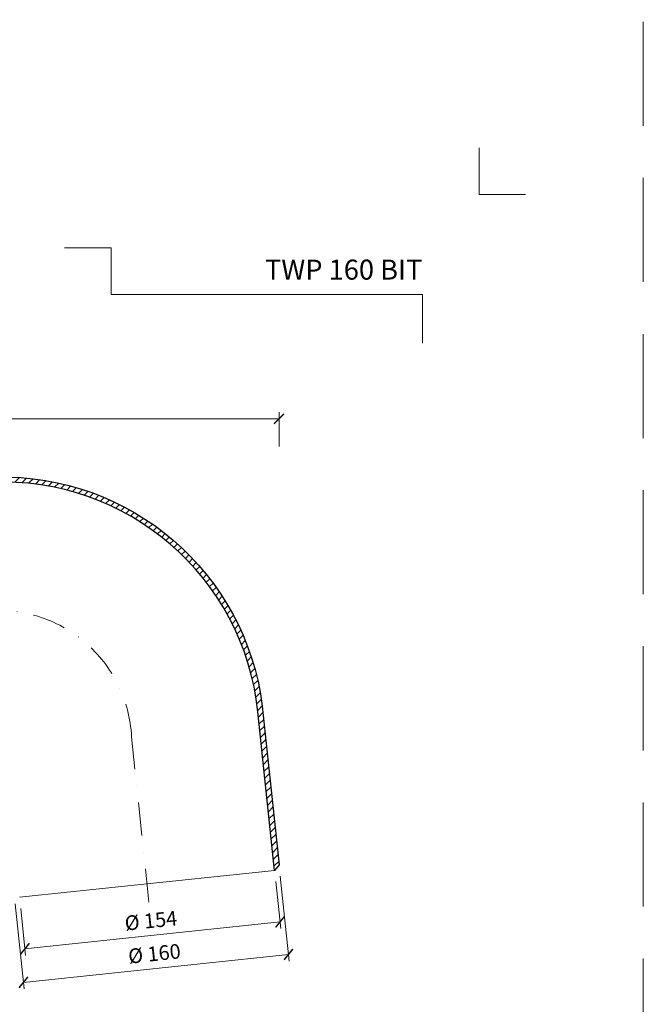
# Model space of a CAD drawing. Units: millimetres. Extents: x 11339 to 25430, y -1615 to 22532.
# Drawn here: x 19973 to 20347, y 4888 to 5480 of the extents above; entities that cross this region are included whole.
import ezdxf
from ezdxf.enums import TextEntityAlignment as Align

# ---------------------------------------------------------------- set-up
doc = ezdxf.new("R2010")
doc.units = ezdxf.units.MM
doc.linetypes.add('DASHDOT2', pattern=[0.5, 0.25, -0.125, 0, -0.125])
doc.linetypes.add('HIDDEN2', pattern=[0.1875, 0.125, -0.0625])
doc.layers.get('DEFPOINTS').update_dxf_attribs({"color": 254, "lineweight": 30})
for name, color, linetype, lineweight in [('TOPWET_KOTY', 30, 'Continuous', 13), ('TOPWET_TENKOU', 142, 'Continuous', 13), ('TOPWET_TLUSTOU', 142, 'Continuous', 30), ('TOPWET_VYKRESOVE_POLE', 254, 'Continuous', 13)]:
    doc.layers.add(name, color=color, linetype=linetype, lineweight=lineweight)
doc.layers.add('Vrstva 4', color=255, linetype='Continuous')
doc.styles.add('BOLD_ARIAL_NARROW', font='arial-narrow-bold_[cs.allfont.net].ttf')
doc.styles.add('REGULAR_ARIAL_NARROW', font='ArialNarrow.ttf')
doc.dimstyles.new('ISO-TW 1-4', dxfattribs={"dimscale": 4, "dimtxt": 2.2, "dimasz": 1.5, "dimexe": 1, "dimexo": 0, "dimgap": 0.75, "dimtad": 1, "dimdec": 0, "dimtxsty": 'REGULAR_ARIAL_NARROW', "dimblk": 'ARCHTICK', "dimcen": 0.5, "dimclrd": 256, "dimclre": 256, "dimclrt": 256, "dimadec": 0, "dimazin": 0, "dimtfac": 1, "dimtdec": 0, "dimtmove": 1, "dimatfit": 3, "dimldrblk": 'DOT', "dimfxl": 1, "dimtfill": 1, "dimtzin": 0, "dimlwd": -1, "dimlwe": -1, "dimarcsym": 0})

# ---------------------------------------------------------------- blocks, each defined once
blk = doc.blocks.new('*U763')
at = {"layer": 'Vrstva 4', "color": 8, "lineweight": 5, "ltscale": 0.5, "true_color": 0x828282}
for points in [[(102.9999999982504, 297.0000000000011), (96, 297.0000000000011), (96, 303.9999999982515)], [(87.49999997587906, 274.7118681165924), (87.50000337127312, 281.9999925591424), (40.7795425005047, 281.9999925591424), (40.7795425005047, 288.9999002982985), (33.7795425005047, 288.9999002982985)]]:
    blk.add_lwpolyline(points, dxfattribs=at)
at = {"color": 7}
for tag, height, style, p in [('01_OZNAČENÍ_VÝKRESU', 3, 'BOLD_ARIAL_NARROW', (87.50000337126667, 284.2320945145767)), ('08_REZERVNÍ_POLE', 2.25, 'REGULAR_ARIAL_NARROW', (5.164052205034437, 12.83186376687081))]:
    blk.add_attdef(tag, text='', height=height, dxfattribs=dict(at, style=style)).set_placement(p, align=Align.RIGHT)
for tag, p, style in [('02_NADPIS_HLAVNÍ', (-80.67506326302386, 29.05537822180486), 'BOLD_ARIAL_NARROW'), ('06_VÁHA_KG', (-7.963718767672347, 23.6600997340247), 'REGULAR_ARIAL_NARROW'), ('03_TYP', (-80.67506326302386, 23.66009973402469), 'BOLD_ARIAL_NARROW'), ('04_KÓD_NEBO_PODNADPIS', (-82.10506326302465, 18.22706830507013), 'REGULAR_ARIAL_NARROW'), ('07_MATERIÁL', (-7.963718767672347, 18.22706830507014), 'REGULAR_ARIAL_NARROW'), ('05_MĚŘÍTKO', (-80.67506326302386, 12.83186376687082), 'REGULAR_ARIAL_NARROW')]:
    blk.add_attdef(tag, p, '', height=2.25, dxfattribs=dict(at, style=style))
blk = doc.blocks.new('_ArchTick')
at = {"color": 0, "linetype": 'ByBlock', "const_width": 0.15}
blk.add_lwpolyline([(-0.5, -0.5), (0.5, 0.5)], dxfattribs=at)
blk = doc.blocks.new('*D482')
at = {"layer": 'DEFPOINTS', "color": 0, "ltscale": 40, "transparency": 16777216}
for p in [(20126.36885516337, 4961.96640199182), (19973.21250751834, 4945.869021196509), (20128.91483333464, 4937.743037777833)]:
    blk.add_point(p, dxfattribs=at)
at = {"layer": 'TOPWET_KOTY', "ltscale": 40, "transparency": 16777216}
for p, q in [((20126.36885516337, 4961.96640199182), (20129.33294718771, 4933.76495019636)), ((19973.21250751834, 4945.869021196509), (19976.17659954268, 4917.667569401048)), ((19975.75848568961, 4921.64565698252), (20128.91483333464, 4937.743037777833))]:
    blk.add_line(p, q, dxfattribs=at)
at = {"layer": 'TOPWET_KOTY', "ltscale": 40, "transparency": 16777216, "xscale": 6, "yscale": 6, "zscale": 6}
for p, rotation in [((20128.91483333464, 4937.743037777833), 5.999999999998952), ((19975.75848568961, 4921.64565698252), 185.999999999999)]:
    blk.add_blockref('_ArchTick', p, dxfattribs=dict(at, rotation=rotation))
at = {"layer": 'TOPWET_KOTY', "ltscale": 40, "transparency": 16777216, "insert": (20051.52769762068, 4937.391105644903), "char_height": 8.8, "attachment_point": 5, "rotation": 5.999999999998954, "style": 'REGULAR_ARIAL_NARROW', "bg_fill": 3, "box_fill_scale": 1.1, "bg_fill_color": 256, "bg_fill_true_color": 13158600, "bg_fill_transparency": 0}
blk.add_mtext('%%C 154', dxfattribs=at)
blk = doc.blocks.new('_Dot')
at = {"color": 0, "linetype": 'ByBlock', "lineweight": -2}
blk.add_line((-0.5, 0), (-1, 0), dxfattribs=at)
at = {"color": 0, "linetype": 'ByBlock', "const_width": 0.5}
blk.add_lwpolyline([(-0.25, 0, 1), (0.25, 0, 1)], format="xyb", close=True, dxfattribs=at)
blk = doc.blocks.new('*D483')
at = {"layer": 'DEFPOINTS', "color": 0, "ltscale": 40, "transparency": 16777216}
for p in [(20129.0338124841, 4965.311208247145), (19969.91535642773, 4948.539001474652), (20133.99454760387, 4918.24855728718)]:
    blk.add_point(p, dxfattribs=at)
at = {"layer": 'TOPWET_KOTY', "ltscale": 40, "transparency": 16777216}
for p, q in [((20129.0338124841, 4965.311208247145), (20134.41385285526, 4914.270595107098)), ((19969.91535642773, 4948.539001474652), (19975.29539679889, 4897.498388334606)), ((19974.8760915475, 4901.476350514688), (20133.99454760387, 4918.24855728718))]:
    blk.add_line(p, q, dxfattribs=at)
at = {"layer": 'TOPWET_KOTY', "ltscale": 40, "transparency": 16777216, "xscale": 6, "yscale": 6, "zscale": 6}
for p, rotation in [((20133.99454760387, 4918.24855728718), 6.017159795865028), ((19974.8760915475, 4901.476350514688), 186.017159795865)]:
    blk.add_blockref('_ArchTick', p, dxfattribs=dict(at, rotation=rotation))
at = {"layer": 'TOPWET_KOTY', "ltscale": 40, "transparency": 16777216, "insert": (20053.62405258043, 4917.558969540485), "char_height": 8.8, "attachment_point": 5, "rotation": 6.0171597958650285, "style": 'REGULAR_ARIAL_NARROW', "bg_fill": 3, "box_fill_scale": 1.1, "bg_fill_color": 256, "bg_fill_true_color": 13158600, "bg_fill_transparency": 0}
blk.add_mtext('%%C 160', dxfattribs=at)
blk = doc.blocks.new('*D484')
at = {"layer": 'DEFPOINTS', "color": 0, "ltscale": 40, "transparency": 16777216}
for p in [(20128.33380910175, 5239.815051253279), (19681.56857969253, 5224.590285538818), (20128.33380910175, 5223.206226725471)]:
    blk.add_point(p, dxfattribs=at)
at = {"layer": 'TOPWET_KOTY', "ltscale": 40, "transparency": 16777216}
for p, q in [((19681.56857969253, 5224.590285538818), (19681.56857969253, 5243.815051253279)), ((19681.56857969253, 5239.815051253279), (20128.33380910175, 5239.815051253279)), ((20128.33380910175, 5223.206226725471), (20128.33380910175, 5243.815051253279))]:
    blk.add_line(p, q, dxfattribs=at)
at = {"layer": 'TOPWET_KOTY', "ltscale": 40, "transparency": 16777216, "xscale": 6, "yscale": 6, "zscale": 6, "rotation": 180}
blk.add_blockref('_ArchTick', (19681.56857969253, 5239.815051253279), dxfattribs=at)
at = {"layer": 'TOPWET_KOTY', "ltscale": 40, "transparency": 16777216, "xscale": 6, "yscale": 6, "zscale": 6}
blk.add_blockref('_ArchTick', (20128.33380910175, 5239.815051253279), dxfattribs=at)
at = {"layer": 'TOPWET_KOTY', "ltscale": 40, "transparency": 16777216, "insert": (19904.95119439714, 5247.215051253279), "char_height": 8.8, "attachment_point": 5, "style": 'REGULAR_ARIAL_NARROW', "bg_fill": 3, "box_fill_scale": 1.1, "bg_fill_color": 256, "bg_fill_true_color": 13158600, "bg_fill_transparency": 0}
blk.add_mtext('447', dxfattribs=at)

msp = doc.modelspace()

# ---------------------------------------------------------------- hatches: boundary and pattern name
at = {"layer": 'TOPWET_TENKOU', "ltscale": 40}
h = msp.add_hatch(dxfattribs=at)
h.set_pattern_fill('LINE', color=256, angle=45)
h.set_pattern_definition([(45, (-50, -94.74601641156733), (-2.245064030267288, 2.245064030267288), [])])
h.paths.add_polyline_path([(19602.09084643261, 4597.671119692861), (19604.09105053954, 4598.921071460431), (19604.09105054371, 4599.421071460431), (19602.09085098356, 4600.671116864361), (19599.09087654317, 4600.671116839321), (19599.0908765682, 4597.671119717892)])
edge = h.paths.add_edge_path(flags=17)
edge.add_arc((19683.93082938193, 4654.671060365349), 8.999999999997724, 89.99999952192928, 178.9949135166721, ccw=False)
edge.add_line((19683.93082945703, 4663.671060365346), (19688.58733925888, 4663.671060326495))
edge.add_line((19688.58733925888, 4663.671060326495), (19688.58733924219, 4661.671060326498))
edge.add_line((19688.58733924219, 4661.671060326498), (19683.93082944034, 4661.671060365346))
edge.add_arc((19683.93082938193, 4654.671060365346), 7, 89.99999952195584, 178.9949135166932)
edge.add_line((19676.93190638889, 4654.793848546446), (19676.08764655323, 4603.671057281947))
edge.add_line((19676.08764655323, 4603.671057281947), (19674.0873387899, 4603.671057298632))
edge.add_line((19674.0873387899, 4603.671057298632), (19674.93221410516, 4654.828930883908))
edge = h.paths.add_edge_path()
edge.add_line((19688.59088588056, 4650.671057227039), (19688.59085574817, 4675.151533758675))
edge.add_arc((19708.59085574817, 4675.151533758687), 20, 169.9459908061477, 180.0000000000339, ccw=False)
edge.add_line((19688.89798318643, 4678.643062115612), (19691.28372423798, 4692.099087583709))
edge.add_arc((19671.59085167626, 4695.590615940675), 19.99999999999281, 349.945990806025, 359.9999999999166)
edge.add_line((19691.59085167625, 4695.590615940646), (19691.59086197939, 5020.722311888864))
edge.add_line((19691.59086197939, 5020.722311888864), (19693.79086197939, 5020.722311870507))
edge.add_line((19693.79086197939, 5020.722311870507), (19693.79085167624, 4695.397095998927))
edge.add_arc((19673.79085167624, 4695.397095998917), 20, -10.054009193852323, 2.859223968698643e-11, ccw=False)
edge.add_line((19693.48372423798, 4691.905567641992), (19691.09798318643, 4678.449542173879))
edge.add_arc((19710.79085574816, 4674.958013816933), 20.00000000000006, 169.9459908060869, 179.9999999999687)
edge.add_line((19690.79085574816, 4674.958013816944), (19690.79088588056, 4650.671057227039))
edge.add_line((19690.79088588056, 4650.671057227039), (19688.59088588056, 4650.671057227039))
edge = h.paths.add_edge_path()
edge.add_arc((19848.59351240884, 5041.923873285378), 157.0058543651585, 94.0956576229157, 178.5383500152749)
edge.add_line((19691.63874426796, 5045.928753155851), (19691.59087619064, 5031.277448172963))
edge.add_arc((19681.59087619056, 5031.277448240983), 10.00000000008004, 329.9999992003362, 359.99999961027294, ccw=False)
edge.add_line((19690.25113015869, 5026.277448120074), (19689.93062213811, 5025.722311962088))
edge.add_arc((19698.59087610613, 5020.722311841196), 9.999999999970994, 149.999999200084, 179.9999997515959)
edge.add_line((19688.59087610615, 5020.72231188455), (19688.59087612839, 4974.866894433857))
edge.add_arc((19684.59087612838, 4974.866894455885), 4.000000000007276, 323.6092767766165, 359.9999996844727, ccw=False)
edge.add_arc((19684.59087612838, 4974.866894455888), 4.000000000012015, 277.18075546599135, 323.60927677661596, ccw=False)
edge.add_arc((19685.59087608467, 4966.929640517184), 3.999999999992851, 97.18075546586559, 179.9999996844857)
edge.add_line((19681.59087608468, 4966.929640539211), (19681.59087604213, 4959.205981487323))
edge.add_arc((19685.59087604212, 4959.205981465293), 3.999999999989086, 179.9999996844466, 262.8192439030743)
edge.add_arc((19684.41319746462, 4951.112029801432), 4.18061623513291, 2.1480616081954054, 80.67118197931183, ccw=False)
edge.add_line((19688.59087599842, 4951.268727515584), (19688.59087597093, 4946.277448533703))
edge.add_line((19688.59087597093, 4946.277448533703), (19691.59087597093, 4946.27744872836))
edge.add_line((19691.59087597093, 4946.27744872836), (19691.59087599842, 4951.26872749906))
edge.add_arc((19684.48906923513, 4951.178942412793), 7.102374297714315, 0.7243272908923664, 82.09491629653876)
edge.add_arc((19685.59087604213, 4959.205981465293), 0.9999999999930167, 179.9999996844206, 262.81924390335837, ccw=False)
edge.add_line((19684.59087604214, 4959.205981470801), (19684.59087608467, 4966.929640522689))
edge.add_arc((19685.59087608467, 4966.929640517183), 0.999999999996362, 97.18075546530167, 179.9999996845248, ccw=False)
edge.add_arc((19684.59087612838, 4974.866894455887), 7.000000000007023, 277.180755466018, 359.9999996844206)
edge.add_line((19691.59087612839, 4974.866894417331), (19691.59087610615, 5020.722311869768))
edge.add_arc((19701.5908761061, 5020.722311826422), 9.99999999994543, 149.9999992002527, 179.9999997516479, ccw=False)
edge.add_line((19692.93062213809, 5025.722311947276), (19693.25113015871, 5026.277448105318))
edge.add_arc((19684.59087619042, 5031.277448226242), 10.00000000022275, 329.9999992007122, 359.9998364860102)
edge.add_line((19694.5908761906, 5031.277419687667), (19694.59081478024, 5042.909926963066))
edge.add_arc((19848.59351240884, 5041.923873285378), 154.0058543651575, 93.00085791247722, 179.6331496594405, ccw=False)
edge.add_line((19840.53116592395, 5195.718547276059), (19936.24665886331, 5200.734783031792))
edge.add_line((19936.24665886331, 5200.734783031792), (19933.09376240596, 5203.573663784689))
edge.add_line((19933.09376240596, 5203.573663784689), (19837.37986393761, 5198.528765906576))
edge = h.paths.add_edge_path()
edge.add_arc((19962.48315092206, 5047.895798129026), 157.0058543651627, 7.095657622915231, 91.53835001527476)
edge.add_line((19958.26816436631, 5204.845064432724), (19943.63443326611, 5204.126076852019))
edge.add_arc((19943.1110737716, 5214.112372203202), 10.00000000007712, 242.9999992003098, 272.99999961024764, ccw=False)
edge.add_line((19938.57116864981, 5205.202307024614), (19938.0000191929, 5205.493322218419))
edge.add_arc((19933.46011407112, 5196.58325703995), 9.99999999996471, 62.99999920007657, 92.9999997515892)
edge.add_line((19932.93675455199, 5206.56955238973), (19887.14418035839, 5204.169665246322))
edge.add_arc((19886.93483655542, 5208.164183386499), 4.000000000006011, 236.60927677660078, 272.9999996844582, ccw=False)
edge.add_arc((19886.93483655542, 5208.164183386506), 4.00000000001198, 190.1807554660496, 236.6092767766581, ccw=False)
edge.add_arc((19879.06079630134, 5206.750150120572), 3.999999999992209, 10.18075546587763, 92.99999968451912)
edge.add_line((19878.85145249836, 5210.744668260737), (19871.13837845054, 5210.340443221048))
edge.add_arc((19871.34772225351, 5206.34592508089), 3.999999999986938, 92.99999968447254, 175.8192439030871)
edge.add_arc((19863.2032281346, 5207.098384990722), 4.180616235136956, 275.14806160826157, 353.6711819793421, ccw=False)
edge.add_line((19863.57835390093, 5202.934632744862), (19858.59391529199, 5202.673409413921))
edge.add_line((19858.59391529199, 5202.673409413921), (19858.75092335511, 5199.677520819841))
edge.add_line((19858.75092335511, 5199.677520819841), (19863.73536175316, 5199.938744139734))
edge.add_arc((19863.27401986622, 5207.026119135329), 7.102374297714377, 273.7243272909, 355.0949162965572)
edge.add_arc((19871.34772225351, 5206.34592508088), 0.9999999999931726, 92.99999968422179, 175.8192439032019, ccw=False)
edge.add_line((19871.29538630278, 5207.344554615916), (19879.00846035059, 5207.748779655612))
edge.add_arc((19879.06079630134, 5206.750150120574), 0.9999999999955149, 10.180755465315428, 92.99999968463283, ccw=False)
edge.add_arc((19886.93483655542, 5208.164183386505), 7.000000000010894, 190.1807554660269, 272.999999684407)
edge.add_line((19887.30118821061, 5201.173776641197), (19933.09376240596, 5203.573663784689))
edge.add_arc((19933.6171219251, 5193.587368434934), 9.99999999994164, 62.99999920026431, 92.99999975165912, ccw=False)
edge.add_line((19938.15702704683, 5202.497433613396), (19938.72817650381, 5202.206418419562))
edge.add_arc((19943.2680816256, 5211.11648359831), 10.00000000021929, 242.9999992007262, 272.9998364860242)
edge.add_line((19943.79141268858, 5201.130186756993), (19955.40797480307, 5201.739046474959))
edge.add_arc((19962.48315092206, 5047.895798129027), 154.0058543651599, 6.0008579124775, 92.63314965944028, ccw=False)
edge.add_line((20115.64510404426, 5063.996086776639), (20125.66382707347, 4968.674298088812))
edge.add_line((20125.66382707347, 4968.674298088812), (20128.33380738793, 4971.971449150016))
edge.add_line((20128.33380738793, 4971.971449150016), (20118.28654496494, 5067.29014549241))
edge = h.paths.add_edge_path()
edge.add_line((19693.79087569556, 4536.02316718112), (19693.79087662711, 4647.671057876189))
edge.add_line((19693.79087662711, 4647.671057876189), (19691.59087662712, 4647.671057894542))
edge.add_line((19691.59087662712, 4647.671057894542), (19691.59087569239, 4535.642246981584))
edge.add_line((19688.59092481798, 4600.671057227068), (19688.59088588056, 4650.671057227039))
edge.add_line((19688.59088588056, 4650.671057227039), (19690.79088588056, 4650.671057227039))
edge.add_line((19690.79088588056, 4650.671057227039), (19690.79088588056, 4671.671057227039))
edge.add_line((19690.79088588056, 4671.671057227039), (19693.79088588056, 4674.671057227039))
edge.add_line((19693.79088588056, 4674.671057227039), (19693.79088588056, 4647.671057227039))
edge.add_line((19693.79088588056, 4647.671057227039), (19691.59088588057, 4647.671057227039))
edge.add_line((19691.59088588057, 4647.671057227039), (19691.59084292041, 4599.671118278295))
edge.add_line((19691.59084292041, 4599.671118278295), (19689.59088588057, 4597.671118278293))
edge.add_line((19689.59088588057, 4597.671118278293), (19612.0973716334, 4597.671118278289))
edge.add_line((19612.0973716334, 4597.671118278289), (19610.09067207112, 4598.921070062846))
edge.add_line((19610.09067207112, 4598.921070062846), (19610.09067207111, 4599.421070062846))
edge.add_line((19610.09067207111, 4599.421070062846), (19612.09736941657, 4600.670997657842))
edge.add_line((19612.09736941657, 4600.670997657842), (19688.59088588057, 4600.671057227039))

# ---------------------------------------------------------------- linework, layer by layer
at = {"layer": 'DEFPOINTS', "linetype": 'HIDDEN2', "lineweight": 5, "ltscale": 500}
msp.add_line((20347.02721563054, -1615.49861963938), (20347.02718409417, 22532.14728656128), dxfattribs=at)
at = {"layer": 'TOPWET_TENKOU', "ltscale": 40}
msp.add_line((19972.507479231, 4952.576917272745), (20125.66382687603, 4968.674298068057), dxfattribs=at)
msp.add_lwpolyline([(19955.40797480307, 5201.739046474959, -0.3971009291024007), (20115.64510404426, 5063.996086776639), (20125.66382707347, 4968.674298088812), (20128.33380738793, 4971.971449150016), (20118.28654496494, 5067.29014549241, 0.3860819180674159), (19958.26816436631, 5204.845064432724)], format="xyb", dxfattribs=at)
at = {"layer": 'TOPWET_TENKOU', "linetype": 'DASHDOT2', "ltscale": 80}
msp.add_lwpolyline([(20050.23226913167, 4949.716284413777), (20039.80276175472, 5048.946418676118, 0.4296341720892367), (19951.42901307129, 5124.424798122993), (19847.36126574811, 5118.970836172299, 0.4025861635782327), (19771.59085400774, 5039.08272541384), (19771.5908521361, 4435.45640913926)], format="xyb", dxfattribs=at)
at = {"layer": 'TOPWET_TLUSTOU', "ltscale": 40}
msp.add_lwpolyline([(19958.26816436631, 5204.845064432722, -0.3860819180673635), (20118.28654496494, 5067.290145492438), (20128.33380738793, 4971.971449150016), (20125.6638281546, 4968.674273671617), (20115.64510532283, 5063.996062380194, 0.3971009291023892), (19955.40797608163, 5201.739022078515)], format="xyb", dxfattribs=at)

# ---------------------------------------------------------------- block references
at = {"layer": 'TOPWET_VYKRESOVE_POLE', "ltscale": 40}
ref = msp.add_blockref('*U763', (19864.38842910915, 4186.501049132967), dxfattribs=dict(at, xscale=4, yscale=4, zscale=4))
ref.add_attrib('01_OZNAČENÍ_VÝKRESU', 'TWP 160 BIT', dxfattribs={"layer": '0', "color": 7, "height": 12, "style": 'BOLD_ARIAL_NARROW'}).set_placement((20214.38844259422, 5323.429427191273), align=Align.RIGHT)

# ---------------------------------------------------------------- next in the draw order: dimensions: what is measured, and where the dimension line sits
at = {"layer": 'TOPWET_KOTY', "ltscale": 40}
dim = msp.add_linear_dim(base=(20128.33380910175, 5239.815051253279), p1=(19681.56857969253, 5224.590285538818), p2=(20128.33380910175, 5223.206226725471), dimstyle='ISO-TW 1-4', dxfattribs=at)
dim.commit()
dim.dimension.update_dxf_attribs({"geometry": '*D484', "text_midpoint": (19904.95119439714, 5247.215051253279)})
dim = msp.add_aligned_dim(p1=(19973.21250751834, 4945.869021196508), p2=(20126.36885516337, 4961.96640199182), distance=-24.35679327604612, text='%%C <>', dimstyle='ISO-TW 1-4', dxfattribs=at)
dim.commit()
dim.dimension.update_dxf_attribs({"geometry": '*D482', "text_midpoint": (20051.52769762068, 4937.391105644903)})

# ---------------------------------------------------------------- next in the draw order: dimensions: what is measured, and where the dimension line sits
dim = msp.add_aligned_dim(p1=(19969.91535642773, 4948.539001474652), p2=(20129.03381248411, 4965.311208247145), distance=-47.323376974893925, text='%%C <>', dimstyle='ISO-TW 1-4', dxfattribs=at)
dim.commit()
dim.dimension.update_dxf_attribs({"geometry": '*D483', "text_midpoint": (20053.62405258043, 4917.558969540485)})

doc.saveas('drawing.dxf')
